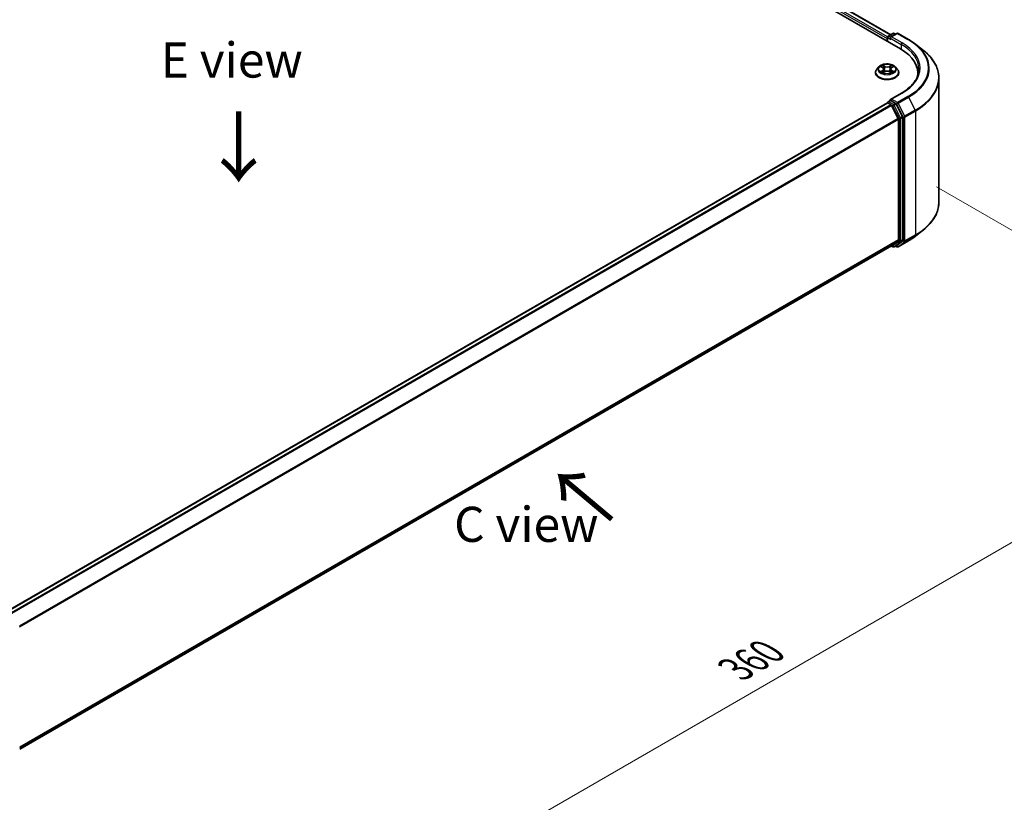
# Model space of a CAD drawing. Units: millimetres. Extents: x 0 to 6707, y 0 to 1264.
# Drawn here: x 173 to 348, y 461 to 600 of the extents above; entities that cross this region are included whole.
import ezdxf

# ---------------------------------------------------------------- set-up
doc = ezdxf.new("R2010")
doc.units = ezdxf.units.MM
for name, color, linetype, lineweight in [('Dimension (ISO)', 7, 'Continuous', 18), ('Dimension (ISO) @ 1', 7, 'Continuous', 18), ('Symbol (ISO)', 7, 'Continuous', 18), ('Visible (ISO)', 7, 'Continuous', 35), ('Visible Narrow (ISO)', 7, 'Continuous', 25)]:
    doc.layers.add(name, color=color, linetype=linetype, lineweight=lineweight)
doc.styles.add('Note Text (TK)', font='MS PGothic.ttf')
doc.dimstyles.new('Default - Method 1b (TK)', dxfattribs={"dimscale": 2.5, "dimtxt": 2.5, "dimasz": 2.5, "dimexe": 1, "dimexo": 1.5, "dimgap": 1, "dimtad": 1, "dimtoh": 1, "dimrnd": 1e-08, "dimdsep": 46, "dimtxsty": 'Note Text (TK)', "dimblk": 'OPEN', "dimcen": 0.09, "dimdle": 5, "dimclrd": 100, "dimclre": 100, "dimclrt": 7, "dimadec": 1, "dimazin": 1, "dimtfac": 1, "dimtmove": 0, "dimatfit": 3, "dimldrblk": 'OPEN', "dimfxl": 1, "dimtolj": 1, "dimlwd": -1, "dimlwe": -1, "dimarcsym": 0})

# ---------------------------------------------------------------- blocks, each defined once
blk = doc.blocks.new('_Open')
at = {"color": 0, "linetype": 'ByBlock', "lineweight": -2}
for p, q in [((-1, 0.167), (0, 0)), ((-1, -0.167), (0, 0)), ((0, 0), (-1, 0))]:
    blk.add_line(p, q, dxfattribs=at)
blk = doc.blocks.new('*D26')
at = {"layer": 'Defpoints', "color": 0}
for p in [(332.23, 572.22), (150.41, 467.24), (215.66, 429.57)]:
    blk.add_point(p, dxfattribs=at)
at = {"layer": 'Dimension (ISO)', "color": 100}
for p, q in [((335.98, 570.05), (399.99, 533.1)), ((392.07, 531.42), (221.07, 432.69)), ((154.16, 465.08), (218.16, 428.12))]:
    blk.add_line(p, q, dxfattribs=at)
at = {"layer": 'Dimension (ISO)', "color": 100, "xscale": 6.25, "yscale": 6.25, "zscale": 6.25}
for p, rotation in [((397.49, 534.54), 29.99999999999997), ((215.66, 429.57), 210)]:
    blk.add_blockref('_Open', p, dxfattribs=dict(at, rotation=rotation))
at = {"layer": 'Dimension (ISO)', "color": 7, "insert": (300.21, 484.21), "char_height": 6.25, "attachment_point": 4, "rotation": 30, "style": 'Note Text (TK)'}
blk.add_mtext('\\A1;{\\Q-30.000;\\W0.816;\\H0.816x;360}', dxfattribs=at)

msp = doc.modelspace()

# ---------------------------------------------------------------- linework, layer by layer
at = {"layer": 'Visible (ISO)'}
for p, q in [((248.7448, 641.2417), (329.557, 594.5848)), ((252.2155, 640.7448), (327.8193, 597.0949)), ((327.1831, 596.4219), (327.1831, 595.9553)), ((327.2719, 595.9041), (327.2719, 596.6552)), ((327.379, 596.8408), (328.2168, 597.3244)), ((328.9243, 597.3247), (327.777, 596.6623)), ((328.431, 597.3244), (328.6775, 597.1822)), ((329.1386, 597.3247), (331.0074, 596.2457)), ((332.2836, 595.3845), (333.6343, 594.3152)), ((325.7183, 591.3827), (325.364, 590.9874)), ((326.066, 591.4256), (326.3695, 591.2442)), ((326.5567, 590.9945), (326.6153, 590.4491)), ((327.8095, 590.9945), (327.751, 590.4491)), ((327.9968, 591.2442), (328.3002, 591.4256)), ((328.648, 591.3827), (329.0023, 590.9874)), ((325.1117, 590.3565), (325.1117, 590.3803)), ((326.4259, 590.3436), (326.7419, 590.5197)), ((327.6243, 590.5197), (327.9403, 590.3436)), ((329.2546, 590.3565), (329.2546, 590.3803)), ((332.6324, 590.2982), (332.6324, 589.7914)), ((336.4181, 567.3247), (336.4181, 589.36)), ((327.379, 585.1765), (327.7392, 585.3845)), ((329.7529, 586.722), (327.777, 585.5812)), ((328.6775, 584.8864), (327.8397, 585.37)), ((327.2275, 584.9724), (170.7104, 494.6072)), ((327.2719, 584.991), (327.2719, 584.9823)), ((327.3346, 584.9618), (327.8698, 584.6528)), ((329.1683, 582.2022), (327.9862, 584.5227)), ((329.9259, 582.534), (328.7939, 584.7562)), ((329.2034, 582.0699), (329.2034, 560.6177)), ((329.961, 560.5775), (329.961, 582.4017)), ((332.2836, 561.3002), (333.6343, 562.3695)), ((172.7936, 469.969), (327.9769, 559.5641)), ((327.9203, 559.5314), (328.2168, 559.3602)), ((327.9862, 559.5705), (329.1683, 560.526)), ((328.431, 559.3602), (328.7846, 559.5644)), ((328.9243, 559.36), (328.6775, 559.5025)), ((328.7939, 559.5707), (329.9259, 560.4858)), ((329.1386, 559.36), (331.0074, 560.4389))]:
    msp.add_line(p, q, dxfattribs=at)
for centre, start, end in [((327.4862, 596.6552), 120, 180), ((328.3239, 597.1389), 60, 120), ((329.0314, 597.1391), 60, 120), ((327.4862, 584.991), 120, 180), ((328.3239, 559.5458), 240, 300), ((329.0314, 559.5456), 240, 300)]:
    msp.add_arc(centre, 0.2143, start, end, dxfattribs=at)
for centre, major_axis, start_param, end_param in [((327.3346, 596.5094), (0.1071, 0.1856), 1.21247675, 2.35619449), ((327.9912, 596.5386), (-0.303, 0), 4.71238898, 6.28318531), ((327.8397, 596.4511), (-0.1071, 0.1856), 0.78539816, 2.35619449), ((322.1324, 590.2982), (10.5, 0), 6.17116049, 7.06858347), ((322.1324, 589.1318), (10.7143, 0), 0.15296584, 0.20062952), ((327.9912, 585.4575), (-0.303, 0), 4.71238898, 6.28318531), ((327.8397, 585.545), (-0.1071, -0.1856), 5.49778714, 6.12363721), ((327.3346, 584.7868), (-0.1071, 0.1856), 5.49778714, 6.28318531), ((327.8698, 584.4779), (-0.1071, 0.1856), 4.62172909, 5.49778714), ((328.6775, 584.7114), (0.1071, -0.1856), 1.48013644, 2.35619449), ((329.0519, 582.1574), (-0.1071, 0.1856), 3.92699082, 4.62172909), ((329.8095, 582.4892), (0.1071, -0.1856), 0.78539816, 1.48013644), ((327.8698, 559.7497), (0.1071, -0.1856), 0, 0.09065989), ((328.6775, 559.7499), (0.1071, -0.1856), 0, 0.09065989), ((329.0519, 560.7052), (0.1071, -0.1856), 0.09065989, 0.78539816), ((329.8095, 560.665), (0.1071, -0.1856), 0.09065989, 0.78539816)]:
    msp.add_ellipse(centre, major_axis=major_axis, ratio=0.57735027, start_param=start_param, end_param=end_param, dxfattribs=at)
for points, knots in [([(331.0074, 596.2457), (331.0998, 596.1924), (331.1908, 596.1382), (331.37, 596.0281), (331.4581, 595.9722), (331.6314, 595.8589), (331.7166, 595.8014), (331.8839, 595.6849), (331.9661, 595.6259), (332.1272, 595.5063), (332.2062, 595.4458), (332.2836, 595.3845)], [3.141592654, 3.141592654, 3.141592654, 3.141592654, 3.172644837, 3.172644837, 3.203697021, 3.203697021, 3.234749204, 3.234749204, 3.265801387, 3.265801387, 3.296853571, 3.296853571, 3.296853571, 3.296853571]), ([(336.4181, 589.36), (336.4181, 589.7169), (336.379, 590.0738), (336.224, 590.7805), (336.1079, 591.1303), (335.8018, 591.8166), (335.6117, 592.1531), (335.1614, 592.8077), (334.9012, 593.1257), (334.3154, 593.7388), (333.9899, 594.0338), (333.6343, 594.3152)], [2.35619449, 2.35619449, 2.35619449, 2.35619449, 2.482221939, 2.482221939, 2.608249389, 2.608249389, 2.734276838, 2.734276838, 2.860304287, 2.860304287, 2.986331736, 2.986331736, 2.986331736, 2.986331736]), ([(325.364, 590.9874), (325.332, 590.9518), (325.3028, 590.9149), (325.2499, 590.839), (325.2264, 590.7999), (325.1855, 590.7198), (325.1682, 590.6788), (325.1402, 590.5953), (325.1295, 590.5527), (325.1153, 590.4669), (325.1117, 590.4236), (325.1117, 590.3803)], [3.449424205, 3.449424205, 3.449424205, 3.449424205, 3.544937527, 3.544937527, 3.64045085, 3.64045085, 3.735964172, 3.735964172, 3.831477495, 3.831477495, 3.926990817, 3.926990817, 3.926990817, 3.926990817]), ([(328.648, 591.3827), (328.5603, 591.4804), (328.449, 591.5662), (328.1864, 591.7139), (328.0334, 591.7747), (327.705, 591.8634), (327.5298, 591.8915), (327.1745, 591.913), (326.9946, 591.9067), (326.6464, 591.8604), (326.4783, 591.8203), (326.1693, 591.7089), (326.0285, 591.6373), (325.8373, 591.5004), (325.7731, 591.4439), (325.7183, 591.3827)], [1.26296478, 1.26296478, 1.26296478, 1.26296478, 1.5839777, 1.5839777, 1.9184063, 1.9184063, 2.25148375, 2.25148375, 2.58279719, 2.58279719, 2.9145331, 2.9145331, 3.24851107, 3.24851107, 3.4494242, 3.4494242, 3.4494242, 3.4494242]), ([(326.5567, 590.9945), (326.5546, 591.0139), (326.5502, 591.0332), (326.5368, 591.0707), (326.5278, 591.089), (326.506, 591.1243), (326.493, 591.1412), (326.4635, 591.1735), (326.4469, 591.1889), (326.4105, 591.2179), (326.3907, 591.2315), (326.3695, 591.2442)], [0.847301519, 0.847301519, 0.847301519, 0.847301519, 0.988509822, 0.988509822, 1.129718125, 1.129718125, 1.270926428, 1.270926428, 1.412134731, 1.412134731, 1.553343034, 1.553343034, 1.553343034, 1.553343034]), ([(327.6243, 590.5197), (327.5767, 590.5463), (327.5225, 590.5683), (327.406, 590.6017), (327.3435, 590.6131), (327.2158, 590.6245), (327.1505, 590.6245), (327.0227, 590.6131), (326.9603, 590.6017), (326.8437, 590.5683), (326.7896, 590.5463), (326.7419, 590.5197)], [1.58824962, 1.58824962, 1.58824962, 1.58824962, 1.89542757, 1.89542757, 2.20260552, 2.20260552, 2.50978346, 2.50978346, 2.81696141, 2.81696141, 3.12413936, 3.12413936, 3.12413936, 3.12413936]), ([(327.9968, 591.2442), (327.9756, 591.2315), (327.9558, 591.2179), (327.9194, 591.1889), (327.9028, 591.1735), (327.8733, 591.1412), (327.8603, 591.1243), (327.8384, 591.089), (327.8295, 591.0707), (327.8161, 591.0332), (327.8116, 591.0139), (327.8095, 590.9945)], [3.159045946, 3.159045946, 3.159045946, 3.159045946, 3.300254249, 3.300254249, 3.441462552, 3.441462552, 3.582670855, 3.582670855, 3.723879158, 3.723879158, 3.865087461, 3.865087461, 3.865087461, 3.865087461]), ([(329.2546, 590.3803), (329.2546, 590.4236), (329.251, 590.4669), (329.2367, 590.5527), (329.2261, 590.5953), (329.1981, 590.6788), (329.1807, 590.7198), (329.1399, 590.7999), (329.1163, 590.839), (329.0635, 590.9149), (329.0342, 590.9518), (329.0023, 590.9874)], [0.785398163, 0.785398163, 0.785398163, 0.785398163, 0.880911486, 0.880911486, 0.976424808, 0.976424808, 1.071938131, 1.071938131, 1.167451453, 1.167451453, 1.262964775, 1.262964775, 1.262964775, 1.262964775]), ([(332.8466, 590.998), (332.8466, 590.6871), (332.8043, 590.3761), (332.6351, 589.7593), (332.5081, 589.4533), (332.1705, 588.8534), (331.9598, 588.5594), (331.4584, 587.9913), (331.1678, 587.7172), (330.5131, 587.197), (330.1491, 586.9508), (329.7529, 586.722)], [3.926990817, 3.926990817, 3.926990817, 3.926990817, 4.08407045, 4.08407045, 4.241150082, 4.241150082, 4.398229715, 4.398229715, 4.555309348, 4.555309348, 4.71238898, 4.71238898, 4.71238898, 4.71238898]), ([(325.1117, 590.3565), (325.1117, 590.2288), (325.1453, 590.1014), (325.276, 589.8573), (325.3752, 589.7412), (325.6314, 589.5305), (325.7905, 589.4369), (326.1505, 589.284), (326.3514, 589.225), (326.774, 589.1472), (326.9955, 589.1285), (327.4371, 589.1326), (327.6571, 589.1555), (328.0745, 589.2409), (328.2717, 589.3035), (328.6238, 589.463), (328.7786, 589.5601), (329.0284, 589.7805), (329.1237, 589.9037), (329.2302, 590.1388), (329.2546, 590.2476), (329.2546, 590.3565)], [3.92699082, 3.92699082, 3.92699082, 3.92699082, 4.2267014, 4.2267014, 4.53911238, 4.53911238, 4.86360542, 4.86360542, 5.18933336, 5.18933336, 5.51408383, 5.51408383, 5.83843868, 5.83843868, 6.16327278, 6.16327278, 6.48907018, 6.48907018, 6.81298523, 6.81298523, 7.06858347, 7.06858347, 7.06858347, 7.06858347]), ([(326.2033, 590.4961), (326.2162, 590.4853), (326.2302, 590.4746), (326.2602, 590.453), (326.2763, 590.4423), (326.3103, 590.4211), (326.3283, 590.4107), (326.3663, 590.3902), (326.3862, 590.3801), (326.419, 590.3647), (326.4314, 590.3592), (326.4441, 590.3537)], [4.534901476, 4.534901476, 4.534901476, 4.534901476, 4.605051412, 4.605051412, 4.675201349, 4.675201349, 4.745351285, 4.745351285, 4.815501221, 4.815501221, 4.856375894, 4.856375894, 4.856375894, 4.856375894]), ([(327.9222, 590.3537), (327.9348, 590.3592), (327.9472, 590.3647), (327.9801, 590.3801), (328, 590.3902), (328.0379, 590.4107), (328.0559, 590.4211), (328.09, 590.4423), (328.106, 590.453), (328.136, 590.4746), (328.15, 590.4853), (328.1629, 590.4961)], [6.139198394, 6.139198394, 6.139198394, 6.139198394, 6.180073066, 6.180073066, 6.250223003, 6.250223003, 6.320372939, 6.320372939, 6.390522875, 6.390522875, 6.460672811, 6.460672811, 6.460672811, 6.460672811]), ([(327.7392, 585.3845), (327.7484, 585.3898), (327.7638, 585.3926), (327.8, 585.3883), (327.8206, 585.3811), (327.8397, 585.37)], [0.038953354, 0.038953354, 0.038953354, 0.038953354, 0.0503345484, 0.0503345484, 0.0617157428, 0.0617157428, 0.0617157428, 0.0617157428]), ([(336.4181, 567.3247), (336.4181, 566.9678), (336.379, 566.6109), (336.224, 565.9042), (336.1079, 565.5544), (335.8018, 564.8681), (335.6117, 564.5316), (335.1614, 563.877), (334.9012, 563.559), (334.3154, 562.9459), (333.9899, 562.6509), (333.6343, 562.3695)], [3.926990817, 3.926990817, 3.926990817, 3.926990817, 4.053018266, 4.053018266, 4.179045715, 4.179045715, 4.305073165, 4.305073165, 4.431100614, 4.431100614, 4.557128063, 4.557128063, 4.557128063, 4.557128063]), ([(331.0074, 560.4389), (331.0998, 560.4923), (331.1908, 560.5465), (331.37, 560.6566), (331.4581, 560.7124), (331.6314, 560.8258), (331.7166, 560.8833), (331.8839, 560.9998), (331.9661, 561.0588), (332.1272, 561.1784), (332.2062, 561.2389), (332.2836, 561.3002)], [1.570796327, 1.570796327, 1.570796327, 1.570796327, 1.60184851, 1.60184851, 1.632900694, 1.632900694, 1.663952877, 1.663952877, 1.695005061, 1.695005061, 1.726057244, 1.726057244, 1.726057244, 1.726057244])]:
    msp.add_open_spline(points, degree=3, knots=knots, dxfattribs=at)
at = {"layer": 'Visible Narrow (ISO)'}
for p, q in [((251.4217, 640.1628), (327.1831, 596.4219)), ((327.2806, 596.7156), (251.5732, 640.4252)), ((252.1083, 640.7342), (327.7565, 597.0587)), ((327.3346, 595.8679), (327.3346, 596.5677)), ((327.3346, 596.5677), (327.8397, 596.2761)), ((327.4862, 596.8302), (328.3239, 597.3138)), ((327.777, 596.6623), (327.4862, 596.8302)), ((327.6882, 596.5386), (329.7085, 595.3721)), ((327.9912, 596.7135), (329.0314, 597.3141)), ((329.86, 595.6346), (327.9912, 596.7135)), ((328.3239, 597.3138), (328.6147, 597.1459)), ((329.0314, 597.3141), (330.9002, 596.2351)), ((329.7085, 595.3721), (329.7085, 594.4955)), ((325.9643, 591.474), (326.3511, 591.2427)), ((326.3511, 590.7533), (325.9643, 590.5221)), ((326.1335, 590.5671), (326.3767, 590.7125)), ((326.7593, 591.4784), (326.3587, 591.7017)), ((326.3767, 590.7125), (326.4018, 590.3728)), ((326.4827, 591.5774), (326.7346, 591.437)), ((326.7346, 591.437), (326.6985, 590.9312)), ((328.0075, 591.7017), (327.607, 591.4784)), ((327.6317, 591.437), (327.8835, 591.5774)), ((327.6317, 591.437), (327.6677, 590.9312)), ((327.9895, 590.7125), (327.9644, 590.3728)), ((327.9895, 590.7125), (328.2327, 590.5671)), ((328.0151, 591.2427), (328.402, 591.474)), ((328.402, 590.5221), (328.0151, 590.7533)), ((326.3587, 590.2943), (326.7593, 590.5177)), ((327.607, 590.5177), (328.0075, 590.2943)), ((327.4862, 585.1659), (327.8397, 585.37)), ((327.9912, 585.6325), (329.86, 586.7114)), ((329.0314, 585.0319), (327.9912, 585.6325)), ((330.9002, 586.1109), (329.0314, 585.0319)), ((329.1478, 584.9018), (331.0166, 585.9807)), ((331.0166, 585.9807), (332.1988, 583.6602)), ((170.7733, 494.571), (327.3346, 584.9618)), ((327.8698, 584.6528), (171.3084, 494.2621)), ((171.4793, 494.1634), (327.9862, 584.5227)), ((328.3239, 584.6823), (327.4862, 585.1659)), ((327.9827, 584.5293), (328.1724, 584.4198)), ((328.1724, 584.4198), (329.3044, 582.1976)), ((328.6775, 584.8864), (328.3239, 584.6823)), ((328.4403, 584.5521), (328.7939, 584.7562)), ((329.5724, 582.3299), (328.4403, 584.5521)), ((328.6775, 584.8864), (328.8799, 584.7695)), ((328.8799, 584.7695), (330.0621, 582.449)), ((330.33, 582.5812), (329.1478, 584.9018)), ((332.1988, 583.6602), (330.33, 582.5812)), ((329.1683, 582.2022), (172.7324, 491.8838)), ((172.7875, 491.7631), (329.2034, 582.0699)), ((329.3044, 582.1976), (329.3044, 560.3734)), ((329.9259, 582.534), (329.5724, 582.3299)), ((329.6075, 582.1976), (329.961, 582.4017)), ((329.6075, 560.3734), (329.6075, 582.1976)), ((330.0621, 582.449), (330.0621, 560.4136)), ((330.3651, 582.449), (332.2339, 583.5279)), ((330.3651, 560.4136), (330.3651, 582.449)), ((332.2339, 583.5279), (332.2339, 561.4925)), ((330.33, 560.3219), (332.1988, 561.4008)), ((332.2339, 561.4925), (330.3651, 560.4136)), ((331.0166, 560.4453), (332.1988, 561.4008)), ((329.2034, 560.6177), (172.7936, 470.3144)), ((172.7936, 470.243), (329.1683, 560.526)), ((327.9862, 559.5705), (172.7936, 469.97)), ((328.1724, 559.4583), (327.9827, 559.5679)), ((329.3044, 560.3734), (328.1724, 559.4583)), ((328.4403, 559.3666), (329.5724, 560.2816)), ((328.7939, 559.5707), (328.4403, 559.3666)), ((328.8799, 559.4581), (328.7402, 559.5387)), ((330.0621, 560.4136), (328.8799, 559.4581)), ((331.0166, 560.4453), (329.1478, 559.3664)), ((329.1478, 559.3664), (330.33, 560.3219)), ((329.5724, 560.2816), (329.9259, 560.4858)), ((329.961, 560.5775), (329.6075, 560.3734))]:
    msp.add_line(p, q, dxfattribs=at)
for centre, major_axis, ratio, start_param, end_param in [((327.4862, 596.6552), (-0.2143, 0), 0.57735027, 0, 0.78539816), ((327.4862, 596.6552), (0.1071, 0.1856), 0.57735027, 0.78539816, 2.35619449), ((327.4862, 596.6552), (-0.1071, 0.1856), 0.57735027, 5.49778714, 6.28318531), ((328.3239, 597.1389), (-0.1071, 0.1856), 0.57735027, 5.49778714, 6.28318531), ((328.3239, 597.1389), (0.1071, 0.1856), 0.57735027, 0, 0.78539816), ((329.0314, 597.1391), (-0.1071, 0.1856), 0.57735027, 5.49778714, 6.28318531), ((329.0314, 597.1391), (0.1071, 0.1856), 0.57735027, 0, 0.78539816), ((330.9002, 596.0602), (0.1071, 0.1856), 0.57735027, 0, 0.78539816), ((322.1324, 591.173), (12.3996, 0), 0.57735027, 5.49778714, 7.06858347), ((329.86, 595.4596), (0.1071, 0.1856), 0.57735027, 0.78539816, 2.35619449), ((322.1324, 590.998), (10.7143, 0), 0.57735027, 0, 0.78539816), ((322.1324, 591.173), (10.9286, 0), 0.57735027, 5.49778714, 7.06858347), ((322.1324, 591.11), (12.5643, 0), 0.57735027, 5.49778714, 6.91332255), ((322.1324, 589.472), (14.236, 0), 0.57735027, 5.49778714, 6.91332255), ((327.1831, 590.4438), (-2.0483, 0), 0.57735027, 5.8056187, 9.90234457), ((327.1831, 590.945), (-1.6494, 0), 0.57735027, 5.8056187, 9.90234457), ((327.1831, 590.998), (-1.4715, 0), 0.57735027, 5.30710262, 5.68847167), ((327.1831, 590.8361), (1.1516, 0), 0.57735027, 2.17629431, 2.42062218), ((326.3511, 591.2136), (0.0183, 0.0307), 0.58733849, 0, 0.79427846), ((325.9122, 590.998), (0.6101, 0), 0.57735027, 5.51524044, 7.05113018), ((326.3511, 590.7242), (0.0183, -0.0307), 0.58733849, 0.86378433, 2.3473142), ((325.9122, 590.9714), (0.6457, 0), 0.57735027, 5.51524044, 6.34508866), ((326.458, 591.5652), (-0.0292, -0.0206), 0.18497367, 1.04331702, 2.43849919), ((326.5459, 591.3805), (-0.0344, -0.0095), 0.22291783, 3.85158054, 5.20700366), ((326.6738, 590.919), (-0.0344, -0.0095), 0.22288452, 3.85157383, 5.20261978), ((326.7593, 591.4492), (-0.0174, -0.0312), 0.56718618, 3.91841516, 5.40194502), ((327.1831, 591.7052), (0.6457, 0), 0.57735027, 3.94444411, 5.48033385), ((327.1831, 591.7318), (-0.6101, 0), 0.57735027, 0.80285146, 2.3387412), ((327.1831, 590.2643), (0.6101, 0), 0.57735027, 0.80285146, 2.3387412), ((327.607, 591.4492), (0.0174, -0.0312), 0.56718618, 0.88124028, 2.36477015), ((327.6924, 590.919), (-0.0344, 0.0095), 0.22288452, 4.22215818, 5.57320413), ((328.454, 590.998), (-0.6101, 0), 0.57735027, 5.51524044, 7.05113018), ((327.8203, 591.3805), (-0.0344, 0.0095), 0.22291783, 4.2177743, 5.57319742), ((328.454, 590.9714), (-0.6457, 0), 0.57735027, 6.22128195, 7.05113018), ((327.1831, 590.8361), (1.1516, 0), 0.57735027, 0.72097047, 0.96529834), ((327.9082, 591.5652), (-0.0292, 0.0206), 0.18497367, 0.70309346, 2.09827563), ((328.0151, 590.7242), (-0.0183, -0.0307), 0.58733849, 3.93587111, 5.41940097), ((328.0151, 591.2136), (-0.0183, 0.0307), 0.58733849, 5.48890685, 6.28318531), ((327.1831, 590.998), (-1.4715, 0), 0.57735027, 3.7363063, 4.11767534), ((327.1831, 590.3803), (-2.0714, 0), 0.57735027, 0, 3.14159265), ((327.1831, 590.3565), (2.0714, 0), 0.57735027, 3.14159265, 6.28318531), ((327.1831, 590.998), (1.4715, 0), 0.57735027, 3.7363063, 4.11767534), ((326.1591, 590.5553), (-0.0069, -0.035), 0.77975364, 4.52690487, 5.92208704), ((326.2626, 590.4811), (-0.0304, -0.0188), 0.72973605, 5.16344533, 5.77548257), ((326.7593, 590.4885), (-0.0174, 0.0312), 0.56718618, 5.5063628, 6.28318531), ((327.607, 590.4885), (0.0174, 0.0312), 0.56718618, 0, 0.7768225), ((327.1831, 590.998), (1.4715, 0), 0.57735027, 5.30710262, 5.68847167), ((328.1036, 590.4811), (-0.0304, 0.0188), 0.72973605, 3.64929539, 4.26133263), ((328.2071, 590.5553), (0.0069, -0.035), 0.77975364, 0.36109827, 1.75628044), ((322.1324, 589.36), (14.2857, 0), 0.57735027, 5.49778714, 6.28318531), ((329.86, 586.5365), (-0.1071, 0.1856), 0.57735027, 5.49778714, 6.28318531), ((330.9002, 585.9359), (0.1071, -0.1856), 0.57735027, 1.48013644, 2.35619449), ((327.4862, 584.991), (-0.2143, 0), 0.57735027, 0, 0.07012361), ((327.4862, 584.991), (0.1071, 0.1856), 0.57735027, 0.78539816, 2.06167901), ((327.4862, 584.991), (-0.1071, 0.1856), 0.57735027, 5.49778714, 6.28318531), ((328.3239, 584.5073), (0.1071, 0.1856), 0.57735027, 0.78539816, 2.35619449), ((328.3239, 584.5073), (-0.1909, -0.0973), 0.07392213, 0.61742098, 2.18821731), ((328.3239, 584.5073), (-0.1071, 0.1856), 0.57735027, 4.62172909, 5.49778714), ((329.0314, 584.857), (0.1071, 0.1856), 0.57735027, 0.78539816, 2.35619449), ((329.0314, 584.857), (-0.1909, -0.0973), 0.07392213, 0.61742098, 2.18821731), ((329.0314, 584.857), (-0.1071, 0.1856), 0.57735027, 4.62172909, 5.49778714), ((332.0824, 583.6154), (-0.1071, 0.1856), 0.57735027, 3.92699082, 4.62172909), ((329.456, 582.2851), (0.1909, 0.0973), 0.07392213, 3.75901364, 5.32980996), ((329.456, 582.2851), (-0.2143, 0), 0.57735027, 0.78539816, 2.35619449), ((329.456, 582.2851), (-0.1071, 0.1856), 0.57735027, 3.92699082, 4.62172909), ((330.2136, 582.5364), (0.1909, 0.0973), 0.07392213, 3.75901364, 5.32980996), ((330.2136, 582.5364), (-0.2143, 0), 0.57735027, 0.78539816, 2.35619449), ((330.2136, 582.5364), (-0.1071, 0.1856), 0.57735027, 3.92699082, 4.62172909), ((322.1324, 567.3247), (14.2857, 0), 0.57735027, 5.49778714, 6.28318531), ((322.1324, 565.5746), (-12.5643, 0), 0.57735027, 2.35619449, 2.51145541), ((322.1324, 567.2127), (14.236, 0), 0.57735027, 5.49778714, 5.65304806), ((332.0824, 561.58), (0.1071, -0.1856), 0.57735027, 0.09065989, 0.78539816), ((328.3239, 559.5458), (-0.1071, -0.1856), 0.57735027, 5.49778714, 6.28318531), ((328.3239, 559.5458), (0.1347, -0.1667), 0.8131434, 4.58504495, 6.15584128), ((328.3239, 559.5458), (0.1071, -0.1856), 0.57735027, 0, 0.09065989), ((329.0314, 559.5456), (-0.1071, -0.1856), 0.57735027, 5.49778714, 6.28318531), ((329.0314, 559.5456), (0.1347, -0.1667), 0.8131434, 4.58504495, 6.15584128), ((329.0314, 559.5456), (0.1071, -0.1856), 0.57735027, 0, 0.09065989), ((329.456, 560.4609), (0.2143, 0), 0.57735027, 3.92699082, 5.49778714), ((329.456, 560.4609), (0.1347, -0.1667), 0.8131434, 4.58504495, 6.15584128), ((329.456, 560.4609), (0.1071, -0.1856), 0.57735027, 0.09065989, 0.78539816), ((330.2136, 560.5011), (0.2143, 0), 0.57735027, 3.92699082, 5.49778714), ((330.2136, 560.5011), (0.1347, -0.1667), 0.8131434, 4.58504495, 6.15584128), ((330.2136, 560.5011), (0.1071, -0.1856), 0.57735027, 0.09065989, 0.78539816), ((330.9002, 560.6245), (0.1071, -0.1856), 0.57735027, 0, 0.09065989)]:
    msp.add_ellipse(centre, major_axis=major_axis, ratio=ratio, start_param=start_param, end_param=end_param, dxfattribs=at)
msp.add_ellipse((327.1831, 590.998), major_axis=(1.5296, 0), ratio=0.57735027, dxfattribs=at)
for points, knots in [([(326.1352, 591.3843), (326.1295, 591.3908), (326.1233, 591.3969), (326.1014, 591.4162), (326.0843, 591.4276), (326.0506, 591.4459), (326.0341, 591.4531), (325.9998, 591.4653), (325.9819, 591.4703), (325.9643, 591.474)], [0.0019082576, 0.0019082576, 0.0019082576, 0.0019082576, 0.0059340385, 0.0059340385, 0.0154285, 0.0154285, 0.0237449879, 0.0237449879, 0.0323943032, 0.0323943032, 0.0323943032, 0.0323943032]), ([(325.9643, 591.474), (325.9804, 591.468), (325.9966, 591.4612), (326.028, 591.4466), (326.0433, 591.4388), (326.0607, 591.4288), (326.0634, 591.4272), (326.0661, 591.4256)], [-0.0323943032, -0.0323943032, -0.0323943032, -0.0323943032, -0.0237449879, -0.0237449879, -0.0154285, -0.0154285, -0.013913302, -0.013913302, -0.013913302, -0.013913302]), ([(326.4827, 591.5774), (326.4711, 591.5888), (326.4597, 591.6005), (326.431, 591.6304), (326.4142, 591.6482), (326.3844, 591.678), (326.3715, 591.6904), (326.3587, 591.7017)], [-0.0320559737, -0.0320559737, -0.0320559737, -0.0320559737, -0.0236501899, -0.0236501899, -0.0102009359, -0.0102009359, 0.0003383294, 0.0003383294, 0.0003383294, 0.0003383294]), ([(326.3587, 591.7017), (326.3666, 591.6893), (326.3746, 591.675), (326.3938, 591.6395), (326.4051, 591.6174), (326.4269, 591.5796), (326.4361, 591.5647), (326.4466, 591.5501)], [-0.0003383294, -0.0003383294, -0.0003383294, -0.0003383294, 0.0102009359, 0.0102009359, 0.0236501899, 0.0236501899, 0.0320559737, 0.0320559737, 0.0320559737, 0.0320559737]), ([(326.4466, 591.5501), (326.4646, 591.5253), (326.4808, 591.4983), (326.5082, 591.4419), (326.5194, 591.4124), (326.5277, 591.3827)], [-0.0289828459, -0.0289828459, -0.0289828459, -0.0289828459, -0.0145850634, -0.0145850634, 0, 0, 0, 0]), ([(326.5706, 591.3927), (326.5616, 591.4253), (326.5493, 591.4579), (326.5196, 591.5202), (326.5022, 591.5499), (326.4827, 591.5774)], [0, 0, 0, 0, 0.0145850634, 0.0145850634, 0.0289828459, 0.0289828459, 0.0289828459, 0.0289828459]), ([(326.5277, 591.3827), (326.549, 591.3058), (326.5704, 591.2289), (326.613, 591.0751), (326.6344, 590.9981), (326.6557, 590.9212)], [-0.0687798542, -0.0687798542, -0.0687798542, -0.0687798542, -0.0343899271, -0.0343899271, 0, 0, 0, 0]), ([(326.6985, 590.9312), (326.6772, 591.0081), (326.6559, 591.085), (326.6133, 591.2389), (326.5919, 591.3158), (326.5706, 591.3927)], [0, 0, 0, 0, 0.0343899271, 0.0343899271, 0.0687798542, 0.0687798542, 0.0687798542, 0.0687798542]), ([(326.6557, 590.9212), (326.6862, 590.8114), (326.7212, 590.7035), (326.7688, 590.5791), (326.7763, 590.5601), (326.784, 590.5412)], [-0.0982412545, -0.0982412545, -0.0982412545, -0.0982412545, -0.0491206273, -0.0491206273, -0.0402334775, -0.0402334775, -0.0402334775, -0.0402334775]), ([(326.8179, 590.556), (326.8111, 590.5741), (326.8044, 590.5922), (326.7601, 590.7152), (326.7272, 590.8223), (326.6985, 590.9312)], [0.0405862574, 0.0405862574, 0.0405862574, 0.0405862574, 0.0491206273, 0.0491206273, 0.0982412545, 0.0982412545, 0.0982412545, 0.0982412545]), ([(327.6677, 590.9312), (327.639, 590.8223), (327.6062, 590.7152), (327.5619, 590.5922), (327.5552, 590.5741), (327.5483, 590.556)], [0, 0, 0, 0, 0.0491206273, 0.0491206273, 0.0576549971, 0.0576549971, 0.0576549971, 0.0576549971]), ([(327.5823, 590.5412), (327.5899, 590.5601), (327.5974, 590.5791), (327.645, 590.7035), (327.68, 590.8114), (327.7105, 590.9212)], [-0.058007777, -0.058007777, -0.058007777, -0.058007777, -0.0491206273, -0.0491206273, 0, 0, 0, 0]), ([(327.7956, 591.3927), (327.7743, 591.3158), (327.753, 591.2389), (327.7104, 591.085), (327.689, 591.0081), (327.6677, 590.9312)], [0, 0, 0, 0, 0.0343899271, 0.0343899271, 0.0687798542, 0.0687798542, 0.0687798542, 0.0687798542]), ([(327.7105, 590.9212), (327.7319, 590.9981), (327.7532, 591.0751), (327.7959, 591.2289), (327.8172, 591.3058), (327.8386, 591.3827)], [-0.0687798542, -0.0687798542, -0.0687798542, -0.0687798542, -0.0343899271, -0.0343899271, 0, 0, 0, 0]), ([(327.8835, 591.5774), (327.8639, 591.5497), (327.8464, 591.5198), (327.8168, 591.4575), (327.8046, 591.4251), (327.7956, 591.3927)], [0, 0, 0, 0, 0.014491423, 0.014491423, 0.0289828459, 0.0289828459, 0.0289828459, 0.0289828459]), ([(327.8386, 591.3827), (327.8468, 591.4122), (327.8579, 591.4415), (327.8853, 591.498), (327.9015, 591.5251), (327.9196, 591.5501)], [-0.0289828459, -0.0289828459, -0.0289828459, -0.0289828459, -0.014491423, -0.014491423, 0, 0, 0, 0]), ([(328.0075, 591.7017), (327.9971, 591.6924), (327.9865, 591.6824), (327.9655, 591.6618), (327.9551, 591.6512), (327.9326, 591.6278), (327.9204, 591.6149), (327.8998, 591.5936), (327.8918, 591.5854), (327.8835, 591.5774)], [-0.0323943032, -0.0323943032, -0.0323943032, -0.0323943032, -0.0237449879, -0.0237449879, -0.0154285, -0.0154285, -0.0059340385, -0.0059340385, 0, 0, 0, 0]), ([(327.9196, 591.5501), (327.927, 591.5604), (327.9338, 591.5709), (327.9502, 591.5979), (327.959, 591.6141), (327.9744, 591.6429), (327.9812, 591.6557), (327.9945, 591.6801), (328.0011, 591.6915), (328.0075, 591.7017)], [0, 0, 0, 0, 0.0059340385, 0.0059340385, 0.0154285, 0.0154285, 0.0237449879, 0.0237449879, 0.0323943032, 0.0323943032, 0.0323943032, 0.0323943032]), ([(328.402, 591.474), (328.3804, 591.4695), (328.3587, 591.4631), (328.3106, 591.4442), (328.2849, 591.4305), (328.2507, 591.4042), (328.2403, 591.3947), (328.231, 591.3843)], [-0.0003383294, -0.0003383294, -0.0003383294, -0.0003383294, 0.0102009359, 0.0102009359, 0.0236501899, 0.0236501899, 0.0301477161, 0.0301477161, 0.0301477161, 0.0301477161]), ([(328.3002, 591.4257), (328.3141, 591.434), (328.3285, 591.4417), (328.3625, 591.4582), (328.3824, 591.4666), (328.402, 591.474)], [-0.0181426717, -0.0181426717, -0.0181426717, -0.0181426717, -0.0102009359, -0.0102009359, 0.0003383294, 0.0003383294, 0.0003383294, 0.0003383294]), ([(326.1335, 590.5671), (326.1216, 590.5648), (326.1083, 590.5623), (326.0719, 590.5546), (326.0479, 590.5488), (326.0037, 590.536), (325.9839, 590.5294), (325.9643, 590.5221)], [-0.0320559737, -0.0320559737, -0.0320559737, -0.0320559737, -0.0236501899, -0.0236501899, -0.0102009359, -0.0102009359, 0.0003383294, 0.0003383294, 0.0003383294, 0.0003383294]), ([(325.9643, 590.5221), (325.9858, 590.5266), (326.0076, 590.5295), (326.0556, 590.5327), (326.0814, 590.5321), (326.1188, 590.5285), (326.132, 590.5265), (326.143, 590.5244)], [-0.0003383294, -0.0003383294, -0.0003383294, -0.0003383294, 0.0102009359, 0.0102009359, 0.0236501899, 0.0236501899, 0.0320559737, 0.0320559737, 0.0320559737, 0.0320559737]), ([(326.237, 590.4928), (326.2245, 590.513), (326.2091, 590.5297), (326.1742, 590.5546), (326.1546, 590.5629), (326.1335, 590.5671)], [0, 0, 0, 0, 0.0145850634, 0.0145850634, 0.0289828459, 0.0289828459, 0.0289828459, 0.0289828459]), ([(326.143, 590.5244), (326.162, 590.5209), (326.1796, 590.5134), (326.198, 590.5003), (326.2007, 590.4982), (326.2033, 590.4961)], [-0.0289828459, -0.0289828459, -0.0289828459, -0.0289828459, -0.0145850634, -0.0145850634, -0.0120420166, -0.0120420166, -0.0120420166, -0.0120420166]), ([(326.4378, 590.3502), (326.4337, 590.3504), (326.4299, 590.3503), (326.4161, 590.3488), (326.4073, 590.3453), (326.3918, 590.3352), (326.3851, 590.3289), (326.3717, 590.3137), (326.3652, 590.3045), (326.3587, 590.2943)], [0.0024401637, 0.0024401637, 0.0024401637, 0.0024401637, 0.0059340385, 0.0059340385, 0.0154285, 0.0154285, 0.0237449879, 0.0237449879, 0.0323943032, 0.0323943032, 0.0323943032, 0.0323943032]), ([(326.3587, 590.2943), (326.3692, 590.3036), (326.3798, 590.3124), (326.4008, 590.328), (326.4111, 590.335), (326.4231, 590.3419), (326.4245, 590.3428), (326.4259, 590.3436)], [-0.0323943032, -0.0323943032, -0.0323943032, -0.0323943032, -0.0237449879, -0.0237449879, -0.0154285, -0.0154285, -0.0142996638, -0.0142996638, -0.0142996638, -0.0142996638]), ([(328.0075, 590.2943), (327.9996, 590.3068), (327.9917, 590.3176), (327.9725, 590.3375), (327.9612, 590.3452), (327.9418, 590.35), (327.9354, 590.3506), (327.9284, 590.3502)], [-0.0003383294, -0.0003383294, -0.0003383294, -0.0003383294, 0.0102009359, 0.0102009359, 0.0236501899, 0.0236501899, 0.02961581, 0.02961581, 0.02961581, 0.02961581]), ([(327.9404, 590.3435), (327.9499, 590.3382), (327.9594, 590.3321), (327.9818, 590.3162), (327.9948, 590.3057), (328.0075, 590.2943)], [-0.0177563099, -0.0177563099, -0.0177563099, -0.0177563099, -0.0102009359, -0.0102009359, 0.0003383294, 0.0003383294, 0.0003383294, 0.0003383294]), ([(328.2327, 590.5671), (328.2115, 590.5629), (328.1918, 590.5545), (328.1569, 590.5294), (328.1417, 590.5129), (328.1292, 590.4928)], [0, 0, 0, 0, 0.014491423, 0.014491423, 0.0289828459, 0.0289828459, 0.0289828459, 0.0289828459]), ([(328.1629, 590.4961), (328.1655, 590.4982), (328.1681, 590.5002), (328.1865, 590.5133), (328.2042, 590.5208), (328.2232, 590.5244)], [-0.0169408293, -0.0169408293, -0.0169408293, -0.0169408293, -0.014491423, -0.014491423, 0, 0, 0, 0]), ([(328.2232, 590.5244), (328.231, 590.5259), (328.2399, 590.5273), (328.2649, 590.5305), (328.2819, 590.5317), (328.3157, 590.5322), (328.3322, 590.5316), (328.3665, 590.5284), (328.3843, 590.5258), (328.402, 590.5221)], [0, 0, 0, 0, 0.0059340385, 0.0059340385, 0.0154285, 0.0154285, 0.0237449879, 0.0237449879, 0.0323943032, 0.0323943032, 0.0323943032, 0.0323943032]), ([(328.402, 590.5221), (328.3859, 590.5281), (328.3697, 590.5336), (328.3382, 590.5432), (328.323, 590.5474), (328.2914, 590.5552), (328.2751, 590.5588), (328.2503, 590.5637), (328.2412, 590.5655), (328.2327, 590.5671)], [-0.0323943032, -0.0323943032, -0.0323943032, -0.0323943032, -0.0237449879, -0.0237449879, -0.0154285, -0.0154285, -0.0059340385, -0.0059340385, 0, 0, 0, 0])]:
    msp.add_open_spline(points, degree=3, knots=knots, dxfattribs=at)
for points in [[(326.2625, 590.4517), (326.254, 590.4654), (326.2455, 590.4791), (326.237, 590.4928)], [(328.1292, 590.4928), (328.1207, 590.4791), (328.1122, 590.4654), (328.1037, 590.4517)]]:
    msp.add_open_spline(points, degree=3, dxfattribs=at)

# ---------------------------------------------------------------- texts
at = {"layer": 'Symbol (ISO)', "color": 7, "char_height": 6.25, "attachment_point": 5, "line_spacing_factor": 1.5, "style": 'Note Text (TK)'}
for s, insert in [('\\fＭＳ Ｐゴシック|b0|i0;E view', (210.5422, 592.6)), ('\\fＭＳ Ｐゴシック|b0|i0;C view', (262.9658, 509.986))]:
    msp.add_mtext(s, dxfattribs=dict(at, insert=insert))
at = {"layer": 'Symbol (ISO)', "color": 7, "char_height": 10, "attachment_point": 4, "line_spacing_factor": 1.5, "style": 'Note Text (TK)'}
for insert, rotation in [((211.5948, 584.0016), 270), ((278.7081, 510.6692), 140)]:
    msp.add_mtext('\\fMS PGothic|b0|i0;{\\H10.0000;→}', dxfattribs=dict(at, insert=insert, rotation=rotation))

# ---------------------------------------------------------------- dimensions: what is measured, and where the dimension line sits
at = {"layer": 'Dimension (ISO) @ 1', "color": 100}
dim = msp.add_linear_dim(base=(215.6595, 429.5666), p1=(332.2339, 572.2186), p2=(150.4064, 467.2405), angle=30, text='{\\Q-30.000;\\W0.816;\\H0.816x;<>}', dimstyle='Default - Method 1b (TK)', override={"dimscale": 1, "dimtxt": 6.25, "dimasz": 6.25, "dimexe": 2.5, "dimexo": 3.75, "dimgap": 2.5, "dimtoh": 0, "dimdec": 2, "dimlfac": 1.714643, "dimcen": 0.225, "dimtol": 0, "dimlim": 0, "dimtp": 0, "dimtm": 0, "dimtdec": 2, "dimtix": 0, "dimtofl": 0, "dimtmove": 0, "dimatfit": 1}, dxfattribs=at)
dim.commit()
dim.dimension.update_dxf_attribs({"geometry": '*D26', "text_midpoint": (306.5732, 482.0557), "dimtype": 128})

doc.saveas('drawing.dxf')
